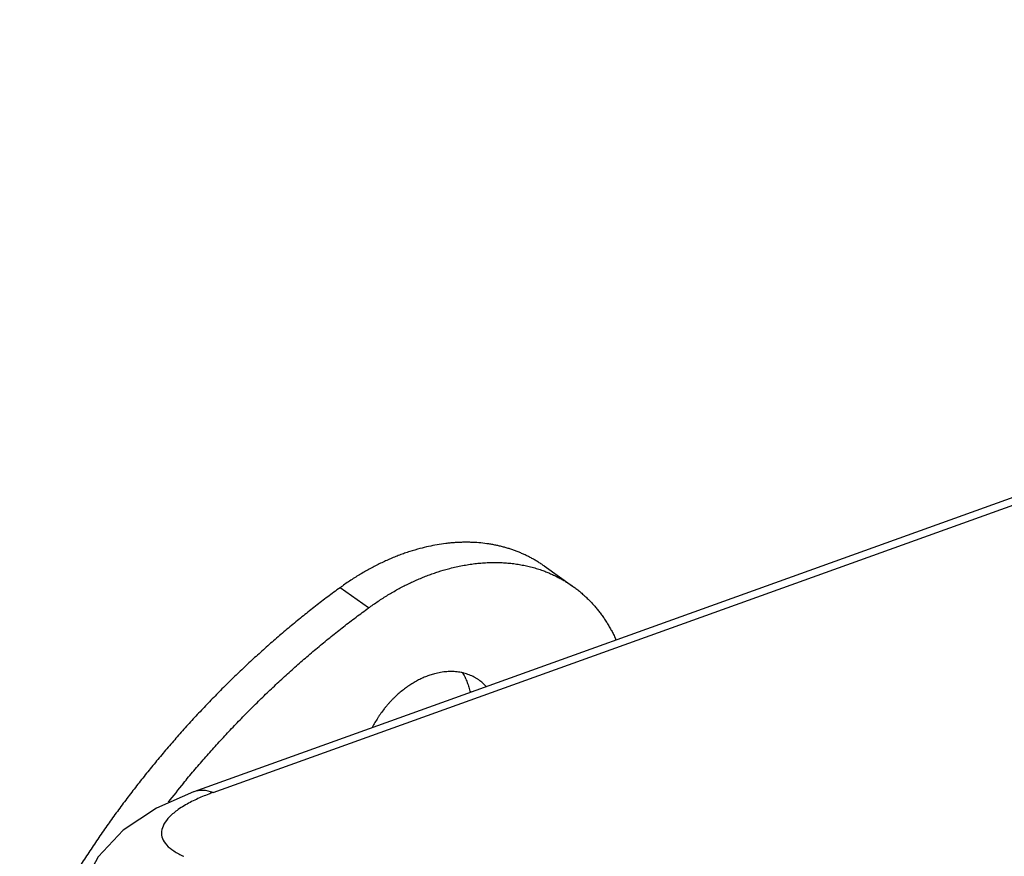
# Model space of a CAD drawing. Units: millimetres. Extents: x 849 to 1443, y 588 to 1008.
# Drawn here: x 896 to 925, y 665 to 690 of the extents above; entities that cross this region are included whole.
import ezdxf

# ---------------------------------------------------------------- set-up
doc = ezdxf.new("R2010")
doc.units = ezdxf.units.MM
doc.header["$LTSCALE"] = 65.395
doc.layers.get('0').update_dxf_attribs({"linetype": 'CONTINUOUS', "lineweight": 30})

msp = doc.modelspace()

# ---------------------------------------------------------------- linework, layer by layer
for p, q in [((964.994, 689.556), (901.156, 666.613)), ((901.733, 666.593), (965.571, 689.536)), ((911.567, 673.326), (912.414, 672.726)), ((906.352, 672.078), (905.504, 672.677)), ((909.358, 669.608), (909.367, 669.564)), ((909.403, 669.576), (909.358, 669.608)), ((901.156, 666.613), (901.155, 666.612))]:
    msp.add_line(p, q)
msp.add_lwpolyline([(901.155, 666.612), (900.047, 666.124), (899.063, 665.473), (898.321, 664.685), (897.837, 663.774), (897.633, 662.812), (897.626, 662.521)])
for centre, radius, start, end in [((925.344, 646.697), 31.73, 140.5257, 141.8413), ((903.15, 662.266), 4.546, 114.9255, 117.5508)]:
    msp.add_arc(centre, radius, start, end)
for points, knots in [([(907.878, 673.84), (907.776, 673.813), (907.625, 673.769), (907.424, 673.701), (907.273, 673.646), (907.122, 673.587), (906.971, 673.524), (906.821, 673.457), (906.672, 673.385), (906.522, 673.31), (906.374, 673.231), (906.226, 673.148), (906.08, 673.061), (905.934, 672.971), (905.74, 672.845), (905.598, 672.746), (905.504, 672.677)], [0, 0, 0, 0, 0.118395, 0.178372, 0.238852, 0.299819, 0.361262, 0.423172, 0.485545, 0.548376, 0.611656, 0.675381, 0.739536, 0.8041, 0.86905, 1, 1, 1, 1]), ([(911.567, 673.325), (911.536, 673.347), (911.474, 673.39), (911.379, 673.45), (911.282, 673.508), (911.183, 673.563), (911.083, 673.615), (910.98, 673.664), (910.876, 673.71), (910.77, 673.753), (910.663, 673.793), (910.554, 673.83), (910.443, 673.864), (910.331, 673.894), (910.218, 673.922), (910.103, 673.946), (909.987, 673.968), (909.831, 673.992), (909.632, 674.014), (909.431, 674.025), (909.268, 674.028), (909.144, 674.027), (909.02, 674.022), (908.895, 674.015), (908.77, 674.004), (908.601, 673.986), (908.388, 673.954), (908.133, 673.904), (907.963, 673.863), (907.878, 673.84)], [0, 0, 0, 0, 0.029297, 0.058607, 0.087944, 0.117321, 0.146751, 0.176248, 0.205824, 0.235492, 0.265263, 0.29515, 0.325163, 0.355313, 0.385611, 0.416066, 0.446689, 0.477489, 0.539652, 0.602629, 0.634445, 0.666487, 0.698761, 0.731274, 0.764027, 0.797022, 0.863729, 0.931393, 1, 1, 1, 1]), ([(906.352, 672.078), (906.445, 672.146), (906.588, 672.245), (906.781, 672.371), (906.927, 672.462), (907.074, 672.549), (907.222, 672.632), (907.37, 672.711), (907.519, 672.786), (907.669, 672.857), (907.819, 672.924), (907.97, 672.988), (908.121, 673.047), (908.272, 673.102), (908.472, 673.169), (908.624, 673.214), (908.725, 673.241)], [0, 0, 0, 0, 0.13095, 0.1959, 0.260464, 0.324619, 0.388344, 0.451624, 0.514455, 0.576828, 0.638738, 0.700181, 0.761148, 0.821628, 0.881605, 1, 1, 1, 1]), ([(908.725, 673.241), (908.848, 673.274), (909.033, 673.317), (909.28, 673.361), (909.464, 673.388), (909.647, 673.408), (909.829, 673.422), (909.979, 673.427), (910.098, 673.428), (910.216, 673.427), (910.363, 673.421), (910.537, 673.408), (910.681, 673.391), (910.794, 673.374), (910.907, 673.355), (911.045, 673.328), (911.182, 673.294), (911.29, 673.264), (911.397, 673.232), (911.476, 673.206), (911.528, 673.187)], [0, 0, 0, 0, 0.133871, 0.199809, 0.265068, 0.329644, 0.393535, 0.456749, 0.488109, 0.519309, 0.581238, 0.642568, 0.703333, 0.733516, 0.763571, 0.823313, 0.882603, 0.912093, 0.941487, 1, 1, 1, 1]), ([(911.528, 673.187), (911.568, 673.172), (911.647, 673.143), (911.763, 673.094), (911.877, 673.042), (911.989, 672.986), (912.099, 672.927), (912.207, 672.863), (912.312, 672.797), (912.38, 672.75), (912.414, 672.726)], [0, 0, 0, 0, 0.126191, 0.251911, 0.377223, 0.502192, 0.626885, 0.751372, 0.875721, 1, 1, 1, 1]), ([(905.504, 672.677), (905.381, 672.588), (905.137, 672.407), (904.774, 672.13), (904.414, 671.845), (904.058, 671.553), (903.705, 671.255), (903.355, 670.95), (903.01, 670.639), (902.668, 670.322), (902.33, 669.999), (901.996, 669.669), (901.667, 669.334), (901.343, 668.994), (901.022, 668.647), (900.707, 668.295), (900.397, 667.939), (900.091, 667.576), (899.791, 667.209), (899.496, 666.838), (899.206, 666.461), (898.922, 666.081), (898.643, 665.696), (898.371, 665.306), (898.104, 664.913), (897.843, 664.516), (897.588, 664.115), (897.34, 663.711), (897.097, 663.304), (896.862, 662.893), (896.632, 662.48), (896.41, 662.064), (896.194, 661.645), (896.054, 661.364), (895.986, 661.223)], [0, 0, 0, 0, 0.030258, 0.060646, 0.091156, 0.121782, 0.152516, 0.183349, 0.214275, 0.245286, 0.276377, 0.307544, 0.338781, 0.370082, 0.401442, 0.432856, 0.464317, 0.495817, 0.527351, 0.558912, 0.590493, 0.622087, 0.653688, 0.685291, 0.716889, 0.748478, 0.78005, 0.811601, 0.843123, 0.874608, 0.906047, 0.937431, 0.968752, 1, 1, 1, 1]), ([(912.414, 672.726), (912.449, 672.702), (912.517, 672.652), (912.6, 672.586), (912.665, 672.532), (912.729, 672.477), (912.808, 672.405), (912.899, 672.316), (912.988, 672.224), (913.074, 672.128), (913.157, 672.03), (913.236, 671.928), (913.313, 671.822), (913.386, 671.714), (913.457, 671.603), (913.524, 671.489), (913.588, 671.372), (913.649, 671.253), (913.687, 671.172), (913.705, 671.131)], [0, 0, 0, 0, 0.061072, 0.122179, 0.152758, 0.183359, 0.244643, 0.306068, 0.367667, 0.429473, 0.491518, 0.553833, 0.616449, 0.679395, 0.7427, 0.806389, 0.870487, 0.935016, 1, 1, 1, 1]), ([(900.851, 666.869), (900.953, 666.993), (901.16, 667.24), (901.474, 667.605), (901.794, 667.964), (902.119, 668.318), (902.449, 668.667), (902.783, 669.009), (903.122, 669.345), (903.465, 669.676), (903.813, 669.999), (904.165, 670.317), (904.52, 670.628), (904.879, 670.932), (905.242, 671.229), (905.608, 671.52), (905.978, 671.803), (906.227, 671.987), (906.352, 672.078)], [0, 0, 0, 0, 0.063534, 0.126988, 0.190351, 0.253607, 0.316744, 0.37975, 0.442615, 0.505328, 0.567877, 0.630251, 0.692438, 0.754422, 0.816186, 0.877714, 0.938991, 1, 1, 1, 1]), ([(908.312, 670.12), (908.266, 670.108), (908.199, 670.087), (908.109, 670.056), (908.041, 670.029), (907.974, 670.001), (907.907, 669.97), (907.84, 669.937), (907.773, 669.902), (907.707, 669.864), (907.62, 669.812), (907.512, 669.74), (907.386, 669.647), (907.263, 669.547), (907.164, 669.457), (907.087, 669.382), (907.03, 669.324), (906.975, 669.265), (906.921, 669.204), (906.868, 669.141), (906.8, 669.057), (906.734, 668.969), (906.672, 668.879), (906.612, 668.788), (906.541, 668.672), (906.489, 668.577), (906.464, 668.528)], [0, 0, 0, 0, 0.056233, 0.084828, 0.113728, 0.142922, 0.1724, 0.202149, 0.23216, 0.262422, 0.292929, 0.35463, 0.417189, 0.480516, 0.544498, 0.576698, 0.609015, 0.641434, 0.673938, 0.70651, 0.739136, 0.804471, 0.837153, 0.86982, 0.935038, 1, 1, 1, 1]), ([(909.629, 669.936), (909.607, 669.952), (909.574, 669.974), (909.527, 670.002), (909.48, 670.028), (909.42, 670.058), (909.345, 670.09), (909.267, 670.117), (909.201, 670.136), (909.147, 670.149), (909.093, 670.161), (909.023, 670.173), (908.938, 670.182), (908.852, 670.187), (908.764, 670.187), (908.675, 670.183), (908.585, 670.174), (908.463, 670.156), (908.372, 670.136), (908.312, 670.12)], [0, 0, 0, 0, 0.058608, 0.087949, 0.11733, 0.176259, 0.235502, 0.295156, 0.355312, 0.385609, 0.416065, 0.477485, 0.539656, 0.602645, 0.666516, 0.731321, 0.797078, 0.863789, 1, 1, 1, 1]), ([(909.14, 670.158), (909.152, 670.137), (909.177, 670.096), (909.206, 670.044), (909.227, 670), (909.248, 669.956), (909.272, 669.899), (909.298, 669.829), (909.329, 669.732), (909.348, 669.658), (909.358, 669.608)], [0, 0, 0, 0, 0.120298, 0.241795, 0.303032, 0.364609, 0.488796, 0.614407, 0.741474, 1, 1, 1, 1]), ([(909.851, 669.738), (909.834, 669.757), (909.8, 669.793), (909.746, 669.845), (909.689, 669.892), (909.649, 669.922), (909.629, 669.936)], [0, 0, 0, 0, 0.251308, 0.501497, 0.750937, 1, 1, 1, 1]), ([(901.733, 666.593), (901.636, 666.627), (901.442, 666.672), (901.243, 666.644), (901.156, 666.613)], [0, 0, 0, 0, 0.525137, 1, 1, 1, 1]), ([(901.733, 666.593), (901.689, 666.577), (901.521, 666.514), (901.355, 666.445), (901.235, 666.389)], [0, 0, 0, 0, 0.260158, 1, 1, 1, 1]), ([(901.048, 666.297), (900.927, 666.233), (900.711, 666.106), (900.444, 665.891), (900.266, 665.67), (900.185, 665.441), (900.216, 665.214), (900.353, 665.011), (900.577, 664.836), (900.76, 664.743), (900.863, 664.697)], [0, 0, 0, 0, 0.17816, 0.325754, 0.444906, 0.542881, 0.633421, 0.732968, 0.853786, 1, 1, 1, 1])]:
    msp.add_open_spline(points, degree=3, knots=knots)

doc.saveas('drawing.dxf')
